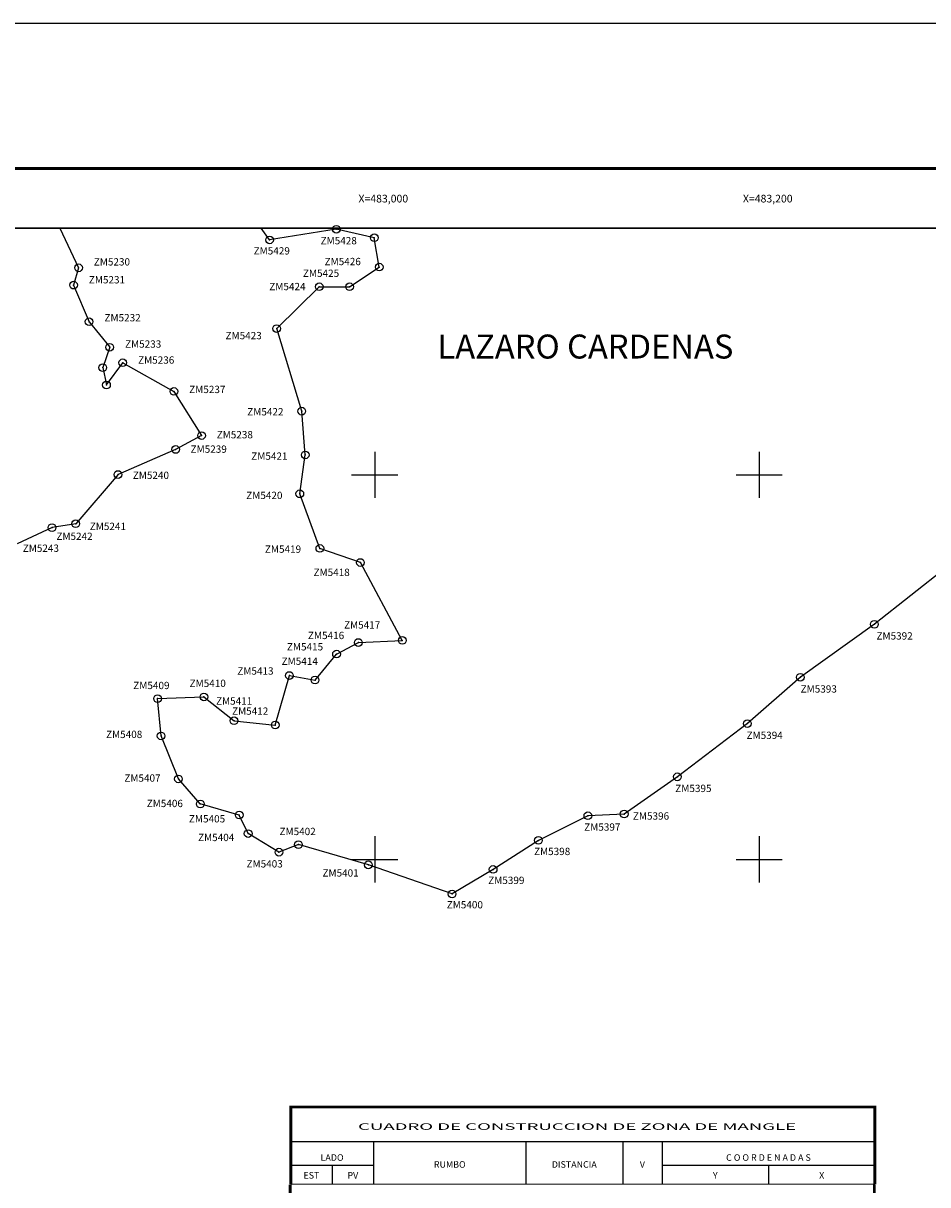
# Model space of a CAD drawing. Units: millimetres. Extents: x 481947 to 484347, y 2381435 to 2383235.
# Drawn here: x 482817 to 483288, y 2382631 to 2383235 of the extents above; entities that cross this region are included whole.
import ezdxf
from ezdxf.enums import TextEntityAlignment as Align

# ---------------------------------------------------------------- set-up
doc = ezdxf.new("R2010")
doc.units = ezdxf.units.MM
doc.header["$LTSCALE"] = 40
doc.header["$PDMODE"] = 32
doc.header["$PDSIZE"] = 4
for name, color, linetype in [('CVL_CUADCON', 1, 'Continuous'), ('CVL_CUADCON_LIN', 8, 'Continuous'), ('CVL_CUADCON_TX', 2, 'Continuous'), ('CVL_PUNTO', 2, 'Continuous'), ('CVL_PUNTO_NUM', 2, 'Continuous'), ('CVL_RET_TX', 2, 'Continuous'), ('CVL_RETUTM', 8, 'Continuous'), ('Lomo', 7, 'Continuous'), ('MANGLE', 7, 'Continuous')]:
    doc.layers.add(name, color=color, linetype=linetype)
doc.styles.add('ITALIC', font='italic.shx', dxfattribs={"height": 5})
doc.styles.add('ROMANA1', font='ROMANA1.shx')

msp = doc.modelspace()

# ---------------------------------------------------------------- linework, layer by layer
at = {"layer": 'CVL_CUADCON', "color": 7, "linetype": 'Continuous', "const_width": 1.52, "flags": 128}
for points in [[(482956.31, 2382631.04), (482956.31, 2382671.2), (483260.21, 2382671.2), (483260.21, 2382631.04)], [(482956.03, 2381684.52), (482956.03, 2382630.72)], [(483259.93, 2382630.72), (483259.93, 2381684.52)]]:
    msp.add_lwpolyline(points, dxfattribs=at)
at = {"layer": 'CVL_CUADCON_LIN', "color": 7, "linetype": 'Continuous'}
for p, q in [((482999.36, 2382653.15), (482999.36, 2382631.04)), ((483078.67, 2382653.15), (483078.67, 2382631.04)), ((483128.99, 2382653.15), (483128.99, 2382631.04)), ((483149.46, 2382653.15), (483149.46, 2382631.04)), ((482977.82, 2382640.89), (482977.82, 2382631.04)), ((483204.83, 2382640.89), (483204.83, 2382631.04))]:
    msp.add_line(p, q, dxfattribs=at)
at = {"layer": 'CVL_CUADCON_TX', "color": 7}
for p, q in [((482956.31, 2382640.89), (482999.36, 2382640.89)), ((483149.46, 2382640.89), (483260.21, 2382640.89))]:
    msp.add_line(p, q, dxfattribs=at)
at = {"layer": 'CVL_CUADCON_TX', "color": 7, "const_width": 0.57, "flags": 128}
for points in [[(482956.31, 2382653.15), (483260.21, 2382653.15)], [(482956.31, 2382631.04), (483260.21, 2382631.04)]]:
    msp.add_lwpolyline(points, dxfattribs=at)
at = {"layer": 'CVL_PUNTO', "color": 7}
for p in [(482980.01, 2383127.77), (482945.3, 2383122.24), (482999.78, 2383123.36), (482845.93, 2383107.71), (483002.35, 2383108.11), (482843.32, 2383098.7), (482971.12, 2383097.86), (482986.91, 2383097.86), (482851.41, 2383079.65), (482949, 2383076.12), (482862.11, 2383066.4), (482868.91, 2383058.34), (482858.52, 2383055.78), (482860.44, 2383046.77), (482895.53, 2383043.42), (482962.03, 2383033.15), (482909.92, 2383020.46), (482896.4, 2383013.22), (482963.85, 2383010.39), (482866.46, 2383000.19), (482961.03, 2382990.16), (482844.44, 2382974.58), (482832.12, 2382972.56), (482971.46, 2382961.77), (482992.54, 2382954.42), (483259.94, 2382922.27), (482991.48, 2382912.8), (483014.35, 2382913.91), (482980.12, 2382906.79), (482955.64, 2382895.63), (483221.44, 2382894.74), (482968.94, 2382893.29), (482887.02, 2382883.6), (482911.12, 2382884.52), (482926.81, 2382872.09), (483193.89, 2382870.64), (482888.84, 2382864.24), (482948.23, 2382869.9), (482897.87, 2382841.86), (483157.48, 2382842.94), (482909.27, 2382828.81), (482929.53, 2382823.07), (483110.88, 2382822.69), (483129.77, 2382823.6), (482934.16, 2382813.42), (483085.15, 2382809.9), (482950.15, 2382803.75), (482960.3, 2382807.66), (482996.69, 2382797.16), (483061.6, 2382794.78), (483040.25, 2382782)]:
    msp.add_point(p, dxfattribs=at)
at = {"layer": 'CVL_RETUTM', "color": 8, "linetype": 'Continuous'}
for p, q in [((483000, 2383012), (483000, 2382988)), ((483200, 2383012), (483200, 2382988)), ((482988, 2383000), (483012, 2383000)), ((483188, 2383000), (483212, 2383000)), ((483000, 2382812), (483000, 2382788)), ((483200, 2382812), (483200, 2382788)), ((482988, 2382800), (483012, 2382800)), ((483188, 2382800), (483212, 2382800))]:
    msp.add_line(p, q, dxfattribs=at)
at = {"layer": 'Lomo', "color": 255, "linetype": 'Continuous', "elevation": 2.32}
msp.add_lwpolyline([(481946.52, 2383234.94), (484346.52, 2383234.94), (484346.52, 2381434.94), (481946.52, 2381434.94)], close=True, dxfattribs=at)
at = {"layer": 'Lomo', "color": 7, "linetype": 'Continuous', "const_width": 1.6}
msp.add_lwpolyline([(482011.48, 2383159.35), (484263.33, 2383159.35)], dxfattribs=at)
at = {"layer": 'Lomo'}
for points in [[(483863.45, 2381528.3), (482063.45, 2381528.3), (482063.45, 2383128.3), (483863.45, 2383128.3), (483863.45, 2381528.3)], [(482511.11, 2383128.3), (483863.45, 2383128.3), (483863.45, 2381528.3), (482063.45, 2381528.3), (482063.45, 2381995.57)], [(483863.45, 2381528.3), (482063.45, 2381528.3), (482063.45, 2383128.3), (483863.45, 2383128.3), (483863.45, 2381528.3)]]:
    msp.add_lwpolyline(points, dxfattribs=at)
at = {"layer": 'Lomo', "color": 7, "linetype": 'Continuous'}
msp.add_lwpolyline([(482063.45, 2383128.3), (483863.45, 2383128.3), (483863.45, 2381528.3), (482063.45, 2381528.3)], close=True, dxfattribs=at)
msp.add_lwpolyline([(482063.45, 2383128.3), (483863.45, 2383128.3), (483863.45, 2381528.3), (482063.45, 2381528.3)], close=True, dxfattribs=at)
msp.add_lwpolyline([(482063.45, 2383128.3), (483863.45, 2383128.3), (483863.45, 2381528.3), (482063.45, 2381528.3)], close=True, dxfattribs=at)
msp.add_lwpolyline([(482063.45, 2383128.3), (483863.45, 2383128.3), (483863.45, 2381528.3), (482063.45, 2381528.3)], close=True, dxfattribs=at)
msp.add_lwpolyline([(482063.45, 2383128.3), (483863.45, 2383128.3), (483863.45, 2381528.3), (482063.45, 2381528.3)], close=True, dxfattribs=at)
msp.add_lwpolyline([(482063.45, 2383128.3), (483863.45, 2383128.3), (483863.45, 2381528.3), (482063.45, 2381528.3)], close=True, dxfattribs=at)
msp.add_lwpolyline([(482063.45, 2383128.3), (483863.45, 2383128.3), (483863.45, 2381528.3), (482063.45, 2381528.3)], close=True, dxfattribs=at)
msp.add_lwpolyline([(483863.45, 2383128.3), (482469.27, 2383128.3)], dxfattribs=at)
at = {"layer": 'MANGLE', "color": 3}
for points in [[(482836.14, 2383128.3), (482845.93, 2383107.71), (482843.32, 2383098.7), (482851.41, 2383079.65), (482862.11, 2383066.4), (482858.52, 2383055.78), (482860.44, 2383046.77), (482868.91, 2383058.34), (482895.53, 2383043.42), (482909.92, 2383020.46), (482896.4, 2383013.22), (482866.46, 2383000.19), (482844.44, 2382974.58), (482832.12, 2382972.56), (482813.93, 2382964.1)], [(483297.82, 2382952.2), (483259.94, 2382922.27), (483221.44, 2382894.74), (483193.89, 2382870.64), (483157.48, 2382842.94), (483129.77, 2382823.6), (483110.88, 2382822.69), (483085.15, 2382809.9), (483061.6, 2382794.78), (483040.25, 2382782), (482996.69, 2382797.16), (482960.3, 2382807.66), (482950.15, 2382803.75), (482934.16, 2382813.42), (482929.53, 2382823.07), (482909.27, 2382828.81), (482897.87, 2382841.86), (482888.84, 2382864.24), (482887.02, 2382883.6), (482911.12, 2382884.52), (482926.81, 2382872.09), (482948.23, 2382869.9), (482955.64, 2382895.63), (482968.94, 2382893.29), (482980.12, 2382906.79), (482991.48, 2382912.8), (483014.35, 2382913.91), (482992.54, 2382954.42), (482971.46, 2382961.77), (482961.03, 2382990.16), (482963.85, 2383010.39), (482962.03, 2383033.15), (482949, 2383076.12), (482971.12, 2383097.86), (482986.91, 2383097.86), (483002.35, 2383108.11), (482999.78, 2383123.36), (482980.01, 2383127.77), (482945.3, 2383122.24), (482940.98, 2383128.3)]]:
    msp.add_lwpolyline(points, dxfattribs=at)

# ---------------------------------------------------------------- texts
at = {"layer": 'CVL_CUADCON_TX', "color": 7, "style": 'ROMANA1', "width": 1.661867}
msp.add_text('CUADRO DE CONSTRUCCION DE ZONA DE MANGLE', height=3.4, dxfattribs=at).set_placement((482991.33, 2382659.31), (483219.23, 2382659.31), align=Align.FIT)
at = {"layer": 'CVL_CUADCON_TX', "color": 7, "style": 'ROMANA1'}
for s, p in [('LADO', (482977.82, 2382643.2)), ('C O O R D E N A D A S', (483204.83, 2382643.2)), ('EST', (482967.06, 2382633.94)), ('PV', (482988.61, 2382633.94)), ('Y', (483177.16, 2382633.94)), ('X', (483232.53, 2382633.94))]:
    msp.add_text(s, height=3.4, dxfattribs=at).set_placement(p, align=Align.CENTER)
for s, p in [('RUMBO', (483039.03, 2382640.87)), ('DISTANCIA', (483103.82, 2382640.87)), ('V', (483139.24, 2382640.87))]:
    msp.add_text(s, height=3.4, dxfattribs=at).set_placement(p, align=Align.MIDDLE)
at = {"layer": 'CVL_PUNTO_NUM', "color": 7, "style": 'ROMANA1'}
for s, p in [('ZM5428', (482971.86, 2383119.92)), ('ZM5429', (482937.01, 2383114.65)), ('ZM5230', (482853.84, 2383108.92)), ('ZM5426', (482973.93, 2383109.09)), ('ZM5231', (482851.27, 2383099.6)), ('ZM5425', (482962.65, 2383102.99)), ('ZM5424', (482945.16, 2383096.07)), ('ZM5232', (482859.41, 2383079.86)), ('ZM5423', (482922.39, 2383070.56)), ('ZM5233', (482870.11, 2383066.17)), ('ZM5236', (482876.89, 2383057.85)), ('ZM5237', (482903.48, 2383042.55)), ('ZM5422', (482933.68, 2383030.93)), ('ZM5238', (482917.79, 2383019.01)), ('ZM5239', (482904.21, 2383011.5)), ('ZM5421', (482935.78, 2383007.86)), ('ZM5240', (482874.13, 2382997.89)), ('ZM5420', (482933.16, 2382987.43)), ('ZM5241', (482851.75, 2382971.33)), ('ZM5242', (482834.4, 2382966.17)), ('ZM5243', (482816.89, 2382959.97)), ('ZM5419', (482942.86, 2382959.48)), ('ZM5418', (482968.16, 2382947.4)), ('ZM5417', (482984.04, 2382920.04)), ('ZM5416', (482965.26, 2382914.57)), ('ZM5392', (483261.03, 2382914.34)), ('ZM5415', (482954.31, 2382908.69)), ('ZM5414', (482951.57, 2382901.18)), ('ZM5413', (482928.52, 2382896.09)), ('ZM5409', (482874.39, 2382888.56)), ('ZM5410', (482903.69, 2382889.66)), ('ZM5393', (483221.58, 2382886.75)), ('ZM5411', (482917.43, 2382880.47)), ('ZM5412', (482925.79, 2382875.23)), ('ZM5408', (482860.23, 2382863.11)), ('ZM5394', (483193.44, 2382862.65)), ('ZM5407', (482869.75, 2382840.4)), ('ZM5395', (483156.36, 2382835.02)), ('ZM5406', (482881.37, 2382827.19)), ('ZM5396', (483134.31, 2382820.66)), ('ZM5405', (482903.34, 2382819.21)), ('ZM5397', (483108.98, 2382814.92)), ('ZM5404', (482908.09, 2382809.49)), ('ZM5402', (482950.47, 2382812.62)), ('ZM5398', (483082.88, 2382802.23)), ('ZM5403', (482933.31, 2382795.78)), ('ZM5401', (482972.81, 2382791.05)), ('ZM5399', (483059.04, 2382787.2)), ('ZM5400', (483037.45, 2382774.51))]:
    msp.add_text(s, height=3.8, dxfattribs=at).set_placement(p)
at = {"layer": 'CVL_RET_TX', "color": 7, "style": 'ROMANA1'}
for s, p in [('X=483,000', (483017.39, 2383143.71)), ('X=483,200', (483217.39, 2383143.71))]:
    msp.add_text(s, height=4, dxfattribs=at).set_placement(p, align=Align.MIDDLE_RIGHT)
at = {"layer": 'Lomo', "style": 'ITALIC'}
msp.add_text('LAZARO CARDENAS', height=12.4691, dxfattribs=at).set_placement((483032.66, 2383060.53))

doc.saveas('drawing.dxf')
